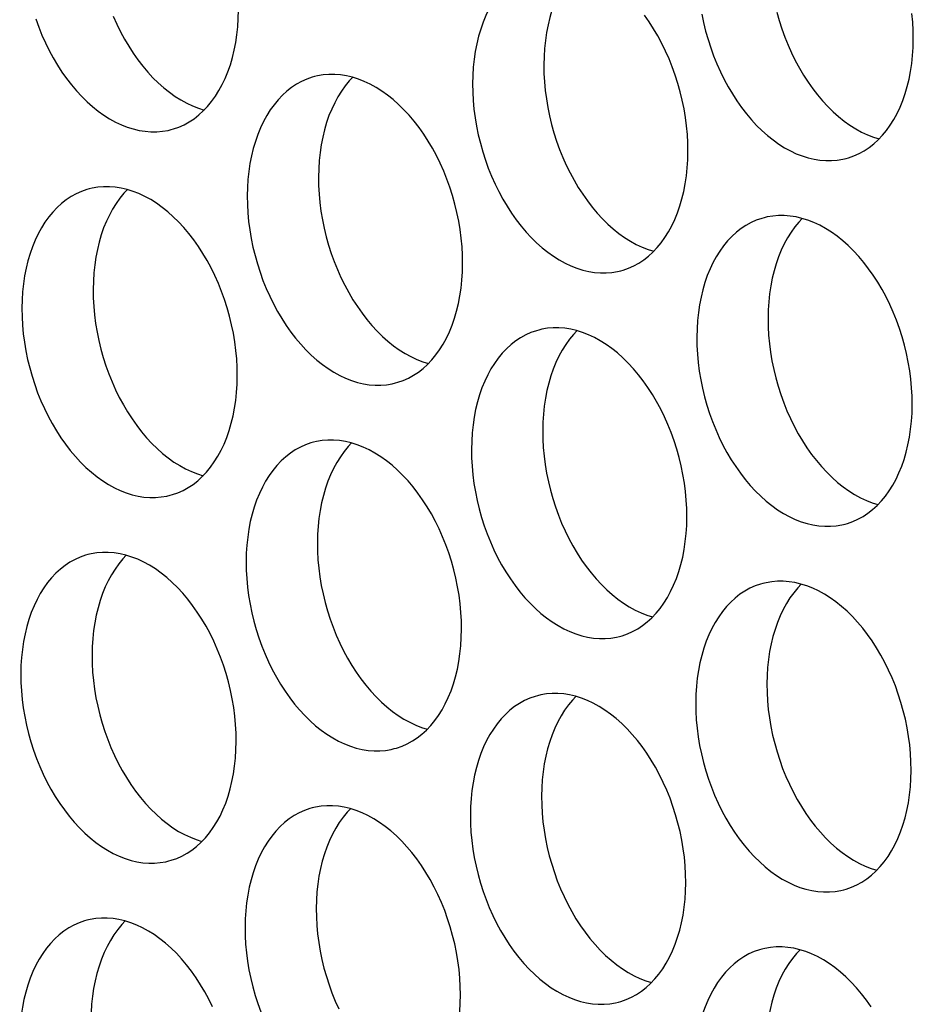
# Model space of a CAD drawing. Extents: x -33.9 to 51.1, y -25 to 40.3.
# Drawn here: x 38.1 to 38.6, y 26.1 to 26.6 of the extents above; entities that cross this region are included whole.
import ezdxf

# ---------------------------------------------------------------- set-up
doc = ezdxf.new("R2010")
doc.units = 0
doc.header["$LTSCALE"] = 0.605
doc.header["$MEASUREMENT"] = 0
doc.layers.add('02___PRT_ALL_AXES', color=7, linetype='CONTINUOUS')

msp = doc.modelspace()

# ---------------------------------------------------------------- linework, layer by layer
at = {"layer": '02___PRT_ALL_AXES', "color": 7}
for points in [[(38.3842, 26.62408), (38.38305, 26.62376), (38.3804, 26.62283), (38.37782, 26.62167), (38.37533, 26.6203), (38.37292, 26.61871), (38.3706, 26.6169), (38.3684, 26.61489), (38.3663, 26.61268), (38.3643, 26.61027), (38.36244, 26.60768), (38.3607, 26.60491), (38.35909, 26.60196), (38.35762, 26.59886), (38.35629, 26.5956), (38.3551, 26.59219), (38.35407, 26.58867), (38.35318, 26.58501), (38.35245, 26.58124), (38.35188, 26.57738), (38.35147, 26.57345), (38.35122, 26.56943), (38.35112, 26.56532)], [(38.40306, 26.62374), (38.40136, 26.62195), (38.39937, 26.61954), (38.3975, 26.61695), (38.39576, 26.61418), (38.39415, 26.61123), (38.39268, 26.60812), (38.39135, 26.60487), (38.39017, 26.60146), (38.38913, 26.59793), (38.38825, 26.59428), (38.38752, 26.59051), (38.38694, 26.58665), (38.38653, 26.58271), (38.38628, 26.57869), (38.38618, 26.57458)], [(38.20277, 26.54274), (38.20392, 26.54307), (38.20657, 26.54399), (38.20915, 26.54515), (38.21164, 26.54652), (38.21405, 26.54811), (38.21636, 26.54992), (38.21857, 26.55193), (38.22067, 26.55414), (38.22266, 26.55655), (38.22453, 26.55914), (38.22627, 26.56191), (38.22788, 26.56486), (38.22935, 26.56796), (38.23068, 26.57122), (38.23187, 26.57463), (38.2329, 26.57816), (38.23378, 26.58181), (38.23451, 26.58558), (38.23509, 26.58944), (38.2355, 26.59338), (38.23575, 26.5974), (38.23585, 26.60151)], [(38.50092, 26.60052), (38.50208, 26.59638), (38.50339, 26.5923), (38.50483, 26.58828), (38.50643, 26.58432), (38.50814, 26.58047), (38.50999, 26.57671), (38.51196, 26.57305), (38.51405, 26.56953), (38.51624, 26.56614), (38.51854, 26.56288), (38.52093, 26.55978), (38.52341, 26.55685), (38.52598, 26.55408), (38.52861, 26.55149), (38.53131, 26.5491), (38.53408, 26.54689), (38.53688, 26.54489), (38.53973, 26.5431), (38.54261, 26.54151), (38.54551, 26.54015), (38.54842, 26.53901), (38.55119, 26.53814)], [(38.13611, 26.59724), (38.13756, 26.59322), (38.13915, 26.58926), (38.14086, 26.58541), (38.14271, 26.58165), (38.14468, 26.578), (38.14677, 26.57447), (38.14896, 26.57108), (38.15126, 26.56782), (38.15365, 26.56473), (38.15613, 26.56179), (38.1587, 26.55902), (38.16133, 26.55644), (38.16403, 26.55404), (38.1668, 26.55183), (38.1696, 26.54983), (38.17245, 26.54804), (38.17533, 26.54645), (38.17823, 26.54509), (38.18115, 26.54395), (38.18407, 26.54303), (38.18699, 26.54234), (38.18989, 26.54188), (38.19278, 26.54166), (38.19563, 26.54166), (38.19844, 26.5419), (38.20121, 26.54237), (38.20277, 26.54274)], [(38.17421, 26.59853), (38.17593, 26.59468), (38.17777, 26.59092), (38.17975, 26.58726), (38.18183, 26.58374), (38.18402, 26.58035), (38.18632, 26.57709), (38.18872, 26.57399), (38.1912, 26.57106), (38.19376, 26.56829), (38.1964, 26.5657), (38.1991, 26.56331), (38.20186, 26.5611), (38.20467, 26.5591), (38.20751, 26.55731), (38.2104, 26.55572), (38.2133, 26.55436), (38.21621, 26.55322), (38.21897, 26.55235)], [(38.45714, 26.53203), (38.45707, 26.53619), (38.45684, 26.54036), (38.45646, 26.54455), (38.45591, 26.54876), (38.4552, 26.55298), (38.45434, 26.55718), (38.45333, 26.56135), (38.45217, 26.5655), (38.45086, 26.56958), (38.44941, 26.5736), (38.44782, 26.57756), (38.4461, 26.58141), (38.44426, 26.58517), (38.44228, 26.58883), (38.4402, 26.59235), (38.43801, 26.59574), (38.43571, 26.599)], [(38.46398, 26.59963), (38.46484, 26.59543), (38.46585, 26.59126), (38.46702, 26.58711), (38.46832, 26.58303), (38.46977, 26.57901), (38.47136, 26.57506), (38.47308, 26.5712), (38.47493, 26.56744), (38.4769, 26.56379), (38.47898, 26.56026), (38.48117, 26.55687), (38.48348, 26.55361), (38.48587, 26.55052), (38.48835, 26.54758), (38.49092, 26.54481), (38.49355, 26.54223), (38.49625, 26.53983), (38.49901, 26.53762), (38.50182, 26.53562), (38.50466, 26.53383), (38.50755, 26.53224), (38.51045, 26.53088), (38.51336, 26.52974), (38.51629, 26.52882), (38.5192, 26.52813), (38.52211, 26.52767), (38.52499, 26.52745), (38.52785, 26.52745), (38.53066, 26.52769), (38.53343, 26.52816), (38.53499, 26.52853)], [(38.56806, 26.5873), (38.56799, 26.59146), (38.56777, 26.59563), (38.56738, 26.59982)], [(38.53499, 26.52853), (38.53614, 26.52886), (38.53878, 26.52978), (38.54136, 26.53094), (38.54386, 26.53231), (38.54626, 26.5339), (38.54858, 26.53571), (38.55079, 26.53772), (38.55289, 26.53993), (38.55488, 26.54234), (38.55675, 26.54493), (38.55848, 26.5477), (38.5601, 26.55065), (38.56157, 26.55375), (38.56289, 26.55701), (38.56408, 26.56042), (38.56512, 26.56395), (38.566, 26.5676), (38.56673, 26.57137), (38.5673, 26.57523), (38.56771, 26.57917), (38.56797, 26.58319), (38.56806, 26.5873)], [(38.38618, 26.57458), (38.38625, 26.57042), (38.38648, 26.56625), (38.38687, 26.56206), (38.38742, 26.55785), (38.38812, 26.55363), (38.38898, 26.54943), (38.38999, 26.54526), (38.39116, 26.54111), (38.39246, 26.53703), (38.39391, 26.53301), (38.3955, 26.52906), (38.39722, 26.5252), (38.39907, 26.52144), (38.40104, 26.51779), (38.40312, 26.51426), (38.40532, 26.51087), (38.40762, 26.50761), (38.41001, 26.50452), (38.41249, 26.50158), (38.41506, 26.49881), (38.41769, 26.49623), (38.42039, 26.49383), (38.42316, 26.49162), (38.42596, 26.48962), (38.4288, 26.48783), (38.43169, 26.48624), (38.43459, 26.48488), (38.4375, 26.48374), (38.44027, 26.48287)], [(38.27328, 26.56882), (38.27212, 26.56849), (38.26948, 26.56756), (38.2669, 26.56641), (38.26441, 26.56504), (38.262, 26.56344), (38.25968, 26.56164), (38.25747, 26.55963), (38.25537, 26.55742), (38.25338, 26.555), (38.25152, 26.55241), (38.24978, 26.54964), (38.24817, 26.54669), (38.2467, 26.54359), (38.24537, 26.54034), (38.24418, 26.53693), (38.24314, 26.5334), (38.24226, 26.52975), (38.24153, 26.52597), (38.24096, 26.52212), (38.24055, 26.51818), (38.24029, 26.51416), (38.2402, 26.51005)], [(38.34622, 26.47676), (38.34615, 26.48092), (38.34592, 26.4851), (38.34553, 26.48928), (38.34499, 26.49349), (38.34428, 26.49772), (38.34342, 26.50192), (38.34241, 26.50609), (38.34125, 26.51023), (38.33994, 26.51432), (38.33849, 26.51834), (38.3369, 26.52229), (38.33518, 26.52615), (38.33334, 26.5299), (38.33136, 26.53356), (38.32928, 26.53708), (38.32709, 26.54047), (38.32478, 26.54373), (38.32239, 26.54683), (38.31991, 26.54976), (38.31735, 26.55253), (38.31471, 26.55512), (38.31201, 26.55751), (38.30925, 26.55972), (38.30644, 26.56172), (38.3036, 26.56352), (38.30071, 26.5651), (38.29781, 26.56646), (38.2949, 26.56761), (38.29197, 26.56852), (38.28906, 26.56921), (38.28616, 26.56967), (38.28327, 26.5699), (38.28042, 26.56989), (38.27761, 26.56966), (38.27483, 26.56919), (38.27328, 26.56882)], [(38.29214, 26.56847), (38.29044, 26.56668), (38.28844, 26.56427), (38.28658, 26.56168), (38.28484, 26.55891), (38.28323, 26.55596), (38.28176, 26.55286), (38.28043, 26.5496), (38.27924, 26.54619), (38.27821, 26.54267), (38.27733, 26.53901), (38.27659, 26.53524), (38.27602, 26.53138), (38.27561, 26.52745), (38.27536, 26.52343), (38.27526, 26.51932)], [(38.35112, 26.56532), (38.35119, 26.56116), (38.35142, 26.55698), (38.35181, 26.5528), (38.35235, 26.54858), (38.35306, 26.54436), (38.35392, 26.54016), (38.35493, 26.53599), (38.35609, 26.53185), (38.3574, 26.52776), (38.35885, 26.52374), (38.36044, 26.51979), (38.36216, 26.51593), (38.364, 26.51218), (38.36598, 26.50852), (38.36806, 26.50499), (38.37025, 26.5016), (38.37256, 26.49835), (38.37495, 26.49525), (38.37743, 26.49232), (38.37999, 26.48954), (38.38263, 26.48696), (38.38533, 26.48457), (38.38809, 26.48236), (38.3909, 26.48036), (38.39374, 26.47856), (38.39663, 26.47698), (38.39953, 26.47561), (38.40244, 26.47447), (38.40537, 26.47355), (38.40828, 26.47287), (38.41118, 26.47241), (38.41407, 26.47218), (38.41692, 26.47218), (38.41973, 26.47242), (38.42251, 26.47289), (38.42406, 26.47326)], [(38.42406, 26.47326), (38.42522, 26.47359), (38.42786, 26.47452), (38.43044, 26.47567), (38.43293, 26.47704), (38.43534, 26.47863), (38.43766, 26.48044), (38.43987, 26.48245), (38.44197, 26.48466), (38.44396, 26.48707), (38.44582, 26.48966), (38.44756, 26.49244), (38.44917, 26.49539), (38.45064, 26.49849), (38.45197, 26.50174), (38.45316, 26.50515), (38.4542, 26.50868), (38.45508, 26.51233), (38.45581, 26.5161), (38.45638, 26.51996), (38.45679, 26.5239), (38.45705, 26.52792), (38.45714, 26.53203)], [(38.27526, 26.51932), (38.27533, 26.51516), (38.27556, 26.51098), (38.27595, 26.5068), (38.27649, 26.50258), (38.2772, 26.49836), (38.27806, 26.49416), (38.27907, 26.48999), (38.28024, 26.48585), (38.28154, 26.48176), (38.28299, 26.47774), (38.28458, 26.47379), (38.2863, 26.46993), (38.28815, 26.46618), (38.29012, 26.46252), (38.2922, 26.45899), (38.29439, 26.4556), (38.2967, 26.45235), (38.29909, 26.44925), (38.30157, 26.44632), (38.30414, 26.44354), (38.30677, 26.44096), (38.30947, 26.43857), (38.31223, 26.43636), (38.31504, 26.43436), (38.31788, 26.43256), (38.32077, 26.43098), (38.32367, 26.42961), (38.32658, 26.42847), (38.32934, 26.42761)], [(38.16235, 26.51355), (38.1612, 26.51322), (38.15856, 26.5123), (38.15598, 26.51114), (38.15348, 26.50977), (38.15108, 26.50818), (38.14876, 26.50637), (38.14655, 26.50436), (38.14445, 26.50215), (38.14246, 26.49974), (38.14059, 26.49715), (38.13886, 26.49438), (38.13724, 26.49143), (38.13577, 26.48832), (38.13445, 26.48507), (38.13326, 26.48166), (38.13222, 26.47813), (38.13134, 26.47448), (38.13061, 26.47071), (38.13004, 26.46685), (38.12963, 26.46291), (38.12937, 26.45889), (38.12928, 26.45478)], [(38.2353, 26.4215), (38.23523, 26.42566), (38.235, 26.42983), (38.23461, 26.43402), (38.23406, 26.43823), (38.23336, 26.44245), (38.2325, 26.44665), (38.23149, 26.45082), (38.23032, 26.45497), (38.22902, 26.45905), (38.22757, 26.46307), (38.22598, 26.46702), (38.22426, 26.47088), (38.22241, 26.47464), (38.22044, 26.47829), (38.21836, 26.48182), (38.21617, 26.48521), (38.21386, 26.48847), (38.21147, 26.49156), (38.20899, 26.4945), (38.20642, 26.49727), (38.20379, 26.49985), (38.20109, 26.50225), (38.19833, 26.50446), (38.19552, 26.50646), (38.19268, 26.50825), (38.18979, 26.50983), (38.18689, 26.5112), (38.18398, 26.51234), (38.18105, 26.51326), (38.17814, 26.51395), (38.17523, 26.5144), (38.17235, 26.51463), (38.16949, 26.51463), (38.16668, 26.51439), (38.16391, 26.51392), (38.16235, 26.51355)], [(38.18121, 26.51321), (38.17951, 26.51142), (38.17752, 26.509), (38.17566, 26.50641), (38.17392, 26.50364), (38.17231, 26.50069), (38.17084, 26.49759), (38.16951, 26.49434), (38.16832, 26.49093), (38.16729, 26.4874), (38.1664, 26.48375), (38.16567, 26.47997), (38.1651, 26.47612), (38.16469, 26.47218), (38.16443, 26.46816), (38.16434, 26.46405)], [(38.2402, 26.51005), (38.24027, 26.50589), (38.2405, 26.50171), (38.24088, 26.49753), (38.24143, 26.49332), (38.24214, 26.48909), (38.243, 26.4849), (38.24401, 26.48072), (38.24517, 26.47658), (38.24648, 26.4725), (38.24793, 26.46848), (38.24952, 26.46452), (38.25124, 26.46067), (38.25308, 26.45691), (38.25506, 26.45325), (38.25714, 26.44973), (38.25933, 26.44634), (38.26163, 26.44308), (38.26402, 26.43998), (38.2665, 26.43705), (38.26907, 26.43428), (38.27171, 26.43169), (38.27441, 26.4293), (38.27717, 26.42709), (38.27997, 26.42509), (38.28282, 26.4233), (38.2857, 26.42171), (38.2886, 26.42035), (38.29152, 26.41921), (38.29444, 26.41829), (38.29736, 26.4176), (38.30026, 26.41714), (38.30315, 26.41691), (38.306, 26.41692), (38.30881, 26.41716), (38.31159, 26.41763), (38.31314, 26.418)], [(38.49457, 26.49934), (38.49342, 26.49901), (38.49077, 26.49809), (38.48819, 26.49693), (38.4857, 26.49556), (38.48329, 26.49397), (38.48098, 26.49216), (38.47877, 26.49015), (38.47667, 26.48794), (38.47468, 26.48553), (38.47281, 26.48294), (38.47107, 26.48017), (38.46946, 26.47722), (38.46799, 26.47411), (38.46666, 26.47086), (38.46547, 26.46745), (38.46444, 26.46392), (38.46356, 26.46027), (38.46283, 26.4565), (38.46225, 26.45264), (38.46184, 26.4487), (38.46159, 26.44468), (38.46149, 26.44057)], [(38.56751, 26.40729), (38.56744, 26.41145), (38.56722, 26.41562), (38.56683, 26.41981), (38.56628, 26.42402), (38.56557, 26.42824), (38.56472, 26.43244), (38.5637, 26.43661), (38.56254, 26.44076), (38.56123, 26.44484), (38.55978, 26.44886), (38.55819, 26.45281), (38.55648, 26.45667), (38.55463, 26.46043), (38.55266, 26.46408), (38.55057, 26.46761), (38.54838, 26.471), (38.54608, 26.47426), (38.54369, 26.47735), (38.54121, 26.48029), (38.53864, 26.48306), (38.53601, 26.48564), (38.53331, 26.48804), (38.53054, 26.49025), (38.52774, 26.49225), (38.52489, 26.49404), (38.52201, 26.49562), (38.51911, 26.49699), (38.51619, 26.49813), (38.51327, 26.49905), (38.51035, 26.49974), (38.50745, 26.50019), (38.50456, 26.50042), (38.50171, 26.50042), (38.4989, 26.50018), (38.49613, 26.49971), (38.49457, 26.49934)], [(38.51343, 26.499), (38.51173, 26.49721), (38.50974, 26.4948), (38.50787, 26.4922), (38.50614, 26.48943), (38.50452, 26.48648), (38.50305, 26.48338), (38.50172, 26.48013), (38.50054, 26.47672), (38.4995, 26.47319), (38.49862, 26.46954), (38.49789, 26.46576), (38.49732, 26.46191), (38.4969, 26.45797), (38.49665, 26.45395), (38.49656, 26.44984)], [(38.31314, 26.418), (38.31429, 26.41832), (38.31694, 26.41925), (38.31952, 26.4204), (38.32201, 26.42178), (38.32442, 26.42337), (38.32673, 26.42518), (38.32894, 26.42718), (38.33104, 26.4294), (38.33304, 26.43181), (38.3349, 26.4344), (38.33664, 26.43717), (38.33825, 26.44012), (38.33972, 26.44322), (38.34105, 26.44648), (38.34224, 26.44988), (38.34327, 26.45341), (38.34416, 26.45706), (38.34489, 26.46084), (38.34546, 26.4647), (38.34587, 26.46863), (38.34612, 26.47265), (38.34622, 26.47676)], [(38.16434, 26.46405), (38.16441, 26.45989), (38.16464, 26.45571), (38.16503, 26.45153), (38.16557, 26.44732), (38.16628, 26.44309), (38.16714, 26.4389), (38.16815, 26.43472), (38.16931, 26.43058), (38.17062, 26.4265), (38.17207, 26.42248), (38.17366, 26.41852), (38.17538, 26.41467), (38.17722, 26.41091), (38.1792, 26.40725), (38.18128, 26.40373), (38.18347, 26.40034), (38.18577, 26.39708), (38.18817, 26.39398), (38.19065, 26.39105), (38.19321, 26.38828), (38.19585, 26.38569), (38.19855, 26.3833), (38.20131, 26.38109), (38.20412, 26.37909), (38.20696, 26.3773), (38.20985, 26.37571), (38.21275, 26.37435), (38.21566, 26.37321), (38.21842, 26.37234)], [(38.12928, 26.45478), (38.12935, 26.45062), (38.12957, 26.44645), (38.12996, 26.44226), (38.13051, 26.43805), (38.13122, 26.43383), (38.13207, 26.42963), (38.13309, 26.42546), (38.13425, 26.42131), (38.13556, 26.41723), (38.13701, 26.41321), (38.1386, 26.40925), (38.14031, 26.4054), (38.14216, 26.40164), (38.14413, 26.39799), (38.14622, 26.39446), (38.14841, 26.39107), (38.15071, 26.38781), (38.1531, 26.38472), (38.15558, 26.38178), (38.15815, 26.37901), (38.16078, 26.37643), (38.16348, 26.37403), (38.16625, 26.37182), (38.16905, 26.36982), (38.1719, 26.36803), (38.17478, 26.36644), (38.17768, 26.36508), (38.1806, 26.36394), (38.18352, 26.36302), (38.18644, 26.36233), (38.18934, 26.36187), (38.19223, 26.36165), (38.19508, 26.36165), (38.19789, 26.36189), (38.20066, 26.36236), (38.20222, 26.36273)], [(38.49656, 26.44984), (38.49663, 26.44568), (38.49685, 26.4415), (38.49724, 26.43732), (38.49779, 26.43311), (38.4985, 26.42888), (38.49935, 26.42469), (38.50037, 26.42051), (38.50153, 26.41637), (38.50284, 26.41229), (38.50429, 26.40827), (38.50588, 26.40431), (38.50759, 26.40046), (38.50944, 26.3967), (38.51141, 26.39304), (38.5135, 26.38952), (38.51569, 26.38613), (38.51799, 26.38287), (38.52038, 26.37977), (38.52286, 26.37684), (38.52543, 26.37407), (38.52806, 26.37148), (38.53076, 26.36909), (38.53353, 26.36688), (38.53633, 26.36488), (38.53918, 26.36309), (38.54206, 26.3615), (38.54496, 26.36014), (38.54787, 26.359), (38.55064, 26.35813)], [(38.45659, 26.35202), (38.45652, 26.35618), (38.45629, 26.36035), (38.45591, 26.36454), (38.45536, 26.36875), (38.45465, 26.37297), (38.45379, 26.37717), (38.45278, 26.38134), (38.45162, 26.38549), (38.45031, 26.38957), (38.44886, 26.39359), (38.44727, 26.39755), (38.44555, 26.4014), (38.44371, 26.40516), (38.44173, 26.40882), (38.43965, 26.41234), (38.43746, 26.41573), (38.43516, 26.41899), (38.43277, 26.42209), (38.43029, 26.42502), (38.42772, 26.42779), (38.42508, 26.43037), (38.42238, 26.43277), (38.41962, 26.43498), (38.41682, 26.43698), (38.41397, 26.43877), (38.41109, 26.44036), (38.40819, 26.44172), (38.40527, 26.44286), (38.40235, 26.44378), (38.39943, 26.44447), (38.39653, 26.44493), (38.39364, 26.44516), (38.39079, 26.44515), (38.38798, 26.44491), (38.3852, 26.44444), (38.38365, 26.44407)], [(38.38365, 26.44407), (38.3825, 26.44375), (38.37985, 26.44282), (38.37727, 26.44166), (38.37478, 26.44029), (38.37237, 26.4387), (38.37006, 26.43689), (38.36785, 26.43488), (38.36575, 26.43267), (38.36375, 26.43026), (38.36189, 26.42767), (38.36015, 26.4249), (38.35854, 26.42195), (38.35707, 26.41885), (38.35574, 26.41559), (38.35455, 26.41218), (38.35352, 26.40866), (38.35263, 26.405), (38.3519, 26.40123), (38.35133, 26.39737), (38.35092, 26.39344), (38.35067, 26.38941), (38.35057, 26.38531)], [(38.40251, 26.44373), (38.40081, 26.44194), (38.39882, 26.43953), (38.39695, 26.43694), (38.39521, 26.43417), (38.3936, 26.43122), (38.39213, 26.42811), (38.3908, 26.42486), (38.38962, 26.42145), (38.38858, 26.41792), (38.3877, 26.41427), (38.38697, 26.4105), (38.38639, 26.40664), (38.38598, 26.4027), (38.38573, 26.39868), (38.38563, 26.39457)], [(38.46149, 26.44057), (38.46156, 26.43641), (38.46179, 26.43224), (38.46218, 26.42805), (38.46273, 26.42384), (38.46343, 26.41962), (38.46429, 26.41542), (38.4653, 26.41125), (38.46647, 26.4071), (38.46777, 26.40302), (38.46922, 26.399), (38.47081, 26.39504), (38.47253, 26.39119), (38.47438, 26.38743), (38.47635, 26.38378), (38.47843, 26.38025), (38.48062, 26.37686), (38.48293, 26.3736), (38.48532, 26.37051), (38.4878, 26.36757), (38.49037, 26.3648), (38.493, 26.36222), (38.4957, 26.35982), (38.49846, 26.35761), (38.50127, 26.35561), (38.50411, 26.35382), (38.507, 26.35223), (38.5099, 26.35087), (38.51281, 26.34973), (38.51574, 26.34881), (38.51865, 26.34812), (38.52156, 26.34766), (38.52444, 26.34744), (38.5273, 26.34744), (38.53011, 26.34768), (38.53288, 26.34815), (38.53444, 26.34852)], [(38.20222, 26.36273), (38.20337, 26.36306), (38.20602, 26.36398), (38.2086, 26.36514), (38.21109, 26.36651), (38.2135, 26.3681), (38.21581, 26.36991), (38.21802, 26.37192), (38.22012, 26.37413), (38.22211, 26.37654), (38.22398, 26.37913), (38.22572, 26.3819), (38.22733, 26.38485), (38.2288, 26.38795), (38.23013, 26.39121), (38.23132, 26.39462), (38.23235, 26.39815), (38.23323, 26.4018), (38.23396, 26.40557), (38.23454, 26.40943), (38.23495, 26.41336), (38.2352, 26.41739), (38.2353, 26.4215)], [(38.53444, 26.34852), (38.53559, 26.34885), (38.53823, 26.34977), (38.54081, 26.35093), (38.54331, 26.3523), (38.54571, 26.35389), (38.54803, 26.3557), (38.55024, 26.35771), (38.55234, 26.35992), (38.55433, 26.36233), (38.5562, 26.36492), (38.55793, 26.36769), (38.55955, 26.37064), (38.56102, 26.37374), (38.56234, 26.377), (38.56353, 26.38041), (38.56457, 26.38394), (38.56545, 26.38759), (38.56618, 26.39136), (38.56675, 26.39522), (38.56717, 26.39916), (38.56742, 26.40318), (38.56751, 26.40729)], [(38.38563, 26.39457), (38.3857, 26.39041), (38.38593, 26.38624), (38.38632, 26.38205), (38.38687, 26.37784), (38.38757, 26.37362), (38.38843, 26.36942), (38.38944, 26.36525), (38.39061, 26.3611), (38.39191, 26.35702), (38.39336, 26.353), (38.39495, 26.34904), (38.39667, 26.34519), (38.39852, 26.34143), (38.40049, 26.33778), (38.40257, 26.33425), (38.40477, 26.33086), (38.40707, 26.3276), (38.40946, 26.32451), (38.41194, 26.32157), (38.41451, 26.3188), (38.41714, 26.31622), (38.41984, 26.31382), (38.42261, 26.31161), (38.42541, 26.30961), (38.42826, 26.30782), (38.43114, 26.30623), (38.43404, 26.30487), (38.43695, 26.30373), (38.43972, 26.30286)], [(38.27273, 26.38881), (38.27157, 26.38848), (38.26893, 26.38755), (38.26635, 26.3864), (38.26386, 26.38503), (38.26145, 26.38343), (38.25913, 26.38163), (38.25692, 26.37962), (38.25482, 26.37741), (38.25283, 26.37499), (38.25097, 26.3724), (38.24923, 26.36963), (38.24762, 26.36668), (38.24615, 26.36358), (38.24482, 26.36032), (38.24363, 26.35692), (38.24259, 26.35339), (38.24171, 26.34974), (38.24098, 26.34596), (38.24041, 26.34211), (38.24, 26.33817), (38.23974, 26.33415), (38.23965, 26.33004)], [(38.34567, 26.29675), (38.3456, 26.30091), (38.34537, 26.30509), (38.34498, 26.30927), (38.34444, 26.31348), (38.34373, 26.31771), (38.34287, 26.32191), (38.34186, 26.32608), (38.3407, 26.33022), (38.33939, 26.33431), (38.33794, 26.33832), (38.33635, 26.34228), (38.33463, 26.34614), (38.33279, 26.34989), (38.33081, 26.35355), (38.32873, 26.35707), (38.32654, 26.36046), (38.32424, 26.36372), (38.32184, 26.36682), (38.31936, 26.36975), (38.3168, 26.37252), (38.31416, 26.37511), (38.31146, 26.3775), (38.3087, 26.37971), (38.30589, 26.38171), (38.30305, 26.38351), (38.30016, 26.38509), (38.29726, 26.38645), (38.29435, 26.38759), (38.29142, 26.38851), (38.28851, 26.3892), (38.28561, 26.38966), (38.28272, 26.38989), (38.27987, 26.38988), (38.27706, 26.38965), (38.27428, 26.38918), (38.27273, 26.38881)], [(38.29159, 26.38846), (38.28989, 26.38667), (38.2879, 26.38426), (38.28603, 26.38167), (38.28429, 26.3789), (38.28268, 26.37595), (38.28121, 26.37285), (38.27988, 26.36959), (38.27869, 26.36618), (38.27766, 26.36266), (38.27678, 26.359), (38.27604, 26.35523), (38.27547, 26.35137), (38.27506, 26.34744), (38.27481, 26.34341), (38.27471, 26.33931)], [(38.35057, 26.38531), (38.35064, 26.38114), (38.35087, 26.37697), (38.35126, 26.37279), (38.3518, 26.36857), (38.35251, 26.36435), (38.35337, 26.36015), (38.35438, 26.35598), (38.35555, 26.35183), (38.35685, 26.34775), (38.3583, 26.34373), (38.35989, 26.33978), (38.36161, 26.33592), (38.36345, 26.33217), (38.36543, 26.32851), (38.36751, 26.32498), (38.3697, 26.32159), (38.37201, 26.31834), (38.3744, 26.31524), (38.37688, 26.31231), (38.37944, 26.30953), (38.38208, 26.30695), (38.38478, 26.30456), (38.38754, 26.30235), (38.39035, 26.30035), (38.39319, 26.29855), (38.39608, 26.29697), (38.39898, 26.2956), (38.40189, 26.29446), (38.40482, 26.29354), (38.40773, 26.29285), (38.41063, 26.2924), (38.41352, 26.29217), (38.41637, 26.29217), (38.41918, 26.29241), (38.42196, 26.29288), (38.42351, 26.29325)], [(38.42351, 26.29325), (38.42467, 26.29358), (38.42731, 26.29451), (38.42989, 26.29566), (38.43238, 26.29703), (38.43479, 26.29862), (38.43711, 26.30043), (38.43932, 26.30244), (38.44142, 26.30465), (38.44341, 26.30706), (38.44527, 26.30965), (38.44701, 26.31243), (38.44862, 26.31538), (38.45009, 26.31848), (38.45142, 26.32173), (38.45261, 26.32514), (38.45365, 26.32867), (38.45453, 26.33232), (38.45526, 26.33609), (38.45583, 26.33995), (38.45624, 26.34389), (38.4565, 26.34791), (38.45659, 26.35202)], [(38.27471, 26.33931), (38.27478, 26.33514), (38.27501, 26.33097), (38.2754, 26.32679), (38.27595, 26.32257), (38.27665, 26.31835), (38.27751, 26.31415), (38.27852, 26.30998), (38.27969, 26.30583), (38.28099, 26.30175), (38.28244, 26.29773), (38.28403, 26.29378), (38.28575, 26.28992), (38.2876, 26.28617), (38.28957, 26.28251), (38.29165, 26.27898), (38.29384, 26.27559), (38.29615, 26.27234), (38.29854, 26.26924), (38.30102, 26.26631), (38.30359, 26.26353), (38.30622, 26.26095), (38.30892, 26.25855), (38.31168, 26.25635), (38.31449, 26.25435), (38.31733, 26.25255), (38.32022, 26.25097), (38.32312, 26.2496), (38.32603, 26.24846), (38.3288, 26.2476)], [(38.1618, 26.33354), (38.16065, 26.33321), (38.15801, 26.33228), (38.15543, 26.33113), (38.15293, 26.32976), (38.15053, 26.32817), (38.14821, 26.32636), (38.146, 26.32435), (38.1439, 26.32214), (38.14191, 26.31973), (38.14004, 26.31714), (38.13831, 26.31437), (38.1367, 26.31142), (38.13522, 26.30831), (38.1339, 26.30506), (38.13271, 26.30165), (38.13167, 26.29812), (38.13079, 26.29447), (38.13006, 26.2907), (38.12949, 26.28684), (38.12908, 26.2829), (38.12882, 26.27888), (38.12873, 26.27477)], [(38.23475, 26.24149), (38.23468, 26.24565), (38.23445, 26.24982), (38.23406, 26.25401), (38.23351, 26.25822), (38.23281, 26.26244), (38.23195, 26.26664), (38.23094, 26.27081), (38.22977, 26.27496), (38.22847, 26.27904), (38.22702, 26.28306), (38.22543, 26.28701), (38.22371, 26.29087), (38.22186, 26.29463), (38.21989, 26.29828), (38.21781, 26.30181), (38.21562, 26.3052), (38.21331, 26.30846), (38.21092, 26.31155), (38.20844, 26.31449), (38.20587, 26.31726), (38.20324, 26.31984), (38.20054, 26.32224), (38.19778, 26.32444), (38.19497, 26.32645), (38.19213, 26.32824), (38.18924, 26.32982), (38.18634, 26.33119), (38.18343, 26.33233), (38.1805, 26.33325), (38.17759, 26.33394), (38.17469, 26.33439), (38.1718, 26.33462), (38.16895, 26.33462), (38.16613, 26.33438), (38.16336, 26.33391), (38.1618, 26.33354)], [(38.18066, 26.3332), (38.17897, 26.33141), (38.17697, 26.32899), (38.17511, 26.3264), (38.17337, 26.32363), (38.17176, 26.32068), (38.17029, 26.31758), (38.16896, 26.31432), (38.16777, 26.31092), (38.16674, 26.30739), (38.16585, 26.30374), (38.16512, 26.29996), (38.16455, 26.29611), (38.16414, 26.29217), (38.16389, 26.28815), (38.16379, 26.28404)], [(38.23965, 26.33004), (38.23972, 26.32588), (38.23995, 26.3217), (38.24033, 26.31752), (38.24088, 26.31331), (38.24159, 26.30908), (38.24245, 26.30489), (38.24346, 26.30071), (38.24462, 26.29657), (38.24593, 26.29249), (38.24738, 26.28847), (38.24897, 26.28451), (38.25069, 26.28065), (38.25253, 26.2769), (38.25451, 26.27324), (38.25659, 26.26972), (38.25878, 26.26633), (38.26108, 26.26307), (38.26347, 26.25997), (38.26595, 26.25704), (38.26852, 26.25427), (38.27116, 26.25168), (38.27386, 26.24929), (38.27662, 26.24708), (38.27942, 26.24508), (38.28227, 26.24329), (38.28516, 26.2417), (38.28805, 26.24034), (38.29097, 26.2392), (38.29389, 26.23828), (38.29681, 26.23759), (38.29971, 26.23713), (38.3026, 26.2369), (38.30545, 26.23691), (38.30826, 26.23715), (38.31104, 26.23762), (38.31259, 26.23799)], [(38.49402, 26.31933), (38.49287, 26.319), (38.49022, 26.31807), (38.48764, 26.31692), (38.48515, 26.31555), (38.48275, 26.31396), (38.48043, 26.31215), (38.47822, 26.31014), (38.47612, 26.30793), (38.47413, 26.30552), (38.47226, 26.30293), (38.47052, 26.30016), (38.46891, 26.29721), (38.46744, 26.2941), (38.46611, 26.29085), (38.46492, 26.28744), (38.46389, 26.28391), (38.46301, 26.28026), (38.46228, 26.27649), (38.4617, 26.27263), (38.46129, 26.26869), (38.46104, 26.26467), (38.46094, 26.26056)], [(38.56696, 26.22728), (38.56689, 26.23144), (38.56667, 26.23561), (38.56628, 26.2398), (38.56573, 26.24401), (38.56502, 26.24823), (38.56417, 26.25243), (38.56315, 26.2566), (38.56199, 26.26075), (38.56068, 26.26483), (38.55923, 26.26885), (38.55764, 26.2728), (38.55593, 26.27666), (38.55408, 26.28042), (38.55211, 26.28407), (38.55002, 26.2876), (38.54783, 26.29099), (38.54553, 26.29425), (38.54314, 26.29734), (38.54066, 26.30028), (38.53809, 26.30305), (38.53546, 26.30563), (38.53276, 26.30803), (38.52999, 26.31023), (38.52719, 26.31224), (38.52434, 26.31403), (38.52146, 26.31561), (38.51856, 26.31698), (38.51564, 26.31812), (38.51272, 26.31904), (38.5098, 26.31973), (38.5069, 26.32018), (38.50401, 26.32041), (38.50116, 26.32041), (38.49835, 26.32017), (38.49558, 26.3197), (38.49402, 26.31933)], [(38.51288, 26.31899), (38.51118, 26.3172), (38.50919, 26.31478), (38.50732, 26.31219), (38.50559, 26.30942), (38.50397, 26.30647), (38.5025, 26.30337), (38.50118, 26.30012), (38.49999, 26.29671), (38.49895, 26.29318), (38.49807, 26.28953), (38.49734, 26.28575), (38.49677, 26.2819), (38.49635, 26.27796), (38.4961, 26.27394), (38.49601, 26.26983)], [(38.31259, 26.23799), (38.31374, 26.23831), (38.31639, 26.23924), (38.31897, 26.24039), (38.32146, 26.24177), (38.32387, 26.24336), (38.32619, 26.24517), (38.32839, 26.24717), (38.33049, 26.24938), (38.33249, 26.2518), (38.33435, 26.25439), (38.33609, 26.25716), (38.3377, 26.26011), (38.33917, 26.26321), (38.3405, 26.26647), (38.34169, 26.26987), (38.34272, 26.2734), (38.34361, 26.27705), (38.34434, 26.28083), (38.34491, 26.28469), (38.34532, 26.28862), (38.34557, 26.29264), (38.34567, 26.29675)], [(38.16379, 26.28404), (38.16386, 26.27988), (38.16409, 26.2757), (38.16448, 26.27152), (38.16502, 26.26731), (38.16573, 26.26308), (38.16659, 26.25889), (38.1676, 26.25471), (38.16876, 26.25057), (38.17007, 26.24649), (38.17152, 26.24247), (38.17311, 26.23851), (38.17483, 26.23465), (38.17667, 26.2309), (38.17865, 26.22724), (38.18073, 26.22372), (38.18292, 26.22033), (38.18522, 26.21707), (38.18762, 26.21397), (38.1901, 26.21104), (38.19266, 26.20827), (38.1953, 26.20568), (38.198, 26.20329), (38.20076, 26.20108), (38.20357, 26.19908), (38.20641, 26.19729), (38.2093, 26.1957), (38.2122, 26.19434), (38.21511, 26.1932), (38.21787, 26.19233)], [(38.12873, 26.27477), (38.1288, 26.27061), (38.12903, 26.26644), (38.12941, 26.26225), (38.12996, 26.25804), (38.13067, 26.25382), (38.13152, 26.24962), (38.13254, 26.24545), (38.1337, 26.2413), (38.13501, 26.23722), (38.13646, 26.2332), (38.13805, 26.22924), (38.13976, 26.22539), (38.14161, 26.22163), (38.14358, 26.21798), (38.14567, 26.21445), (38.14786, 26.21106), (38.15016, 26.2078), (38.15255, 26.20471), (38.15503, 26.20177), (38.1576, 26.199), (38.16023, 26.19642), (38.16293, 26.19402), (38.1657, 26.19181), (38.1685, 26.18981), (38.17135, 26.18802), (38.17423, 26.18643), (38.17713, 26.18507), (38.18005, 26.18393), (38.18297, 26.18301), (38.18589, 26.18232), (38.18879, 26.18186), (38.19168, 26.18164), (38.19453, 26.18164), (38.19734, 26.18188), (38.20011, 26.18235), (38.20167, 26.18272)], [(38.49601, 26.26983), (38.49608, 26.26567), (38.4963, 26.26149), (38.49669, 26.25731), (38.49724, 26.2531), (38.49795, 26.24887), (38.4988, 26.24468), (38.49982, 26.2405), (38.50098, 26.23636), (38.50229, 26.23228), (38.50374, 26.22826), (38.50533, 26.2243), (38.50704, 26.22045), (38.50889, 26.21669), (38.51086, 26.21303), (38.51295, 26.20951), (38.51514, 26.20612), (38.51744, 26.20286), (38.51983, 26.19976), (38.52231, 26.19683), (38.52488, 26.19406), (38.52751, 26.19147), (38.53021, 26.18908), (38.53298, 26.18687), (38.53578, 26.18487), (38.53863, 26.18308), (38.54151, 26.18149), (38.54441, 26.18013), (38.54733, 26.17899), (38.55009, 26.17812)], [(38.3831, 26.26406), (38.38195, 26.26374), (38.3793, 26.26281), (38.37672, 26.26165), (38.37423, 26.26028), (38.37182, 26.25869), (38.36951, 26.25688), (38.3673, 26.25487), (38.3652, 26.25266), (38.3632, 26.25025), (38.36134, 26.24766), (38.3596, 26.24489), (38.35799, 26.24194), (38.35652, 26.23884), (38.35519, 26.23558), (38.354, 26.23217), (38.35297, 26.22864), (38.35208, 26.22499), (38.35135, 26.22122), (38.35078, 26.21736), (38.35037, 26.21343), (38.35012, 26.2094), (38.35002, 26.2053)], [(38.45604, 26.17201), (38.45597, 26.17617), (38.45574, 26.18034), (38.45536, 26.18453), (38.45481, 26.18874), (38.4541, 26.19296), (38.45324, 26.19716), (38.45223, 26.20133), (38.45107, 26.20548), (38.44976, 26.20956), (38.44831, 26.21358), (38.44672, 26.21754), (38.445, 26.22139), (38.44316, 26.22515), (38.44119, 26.22881), (38.4391, 26.23233), (38.43691, 26.23572), (38.43461, 26.23898), (38.43222, 26.24208), (38.42974, 26.24501), (38.42717, 26.24778), (38.42453, 26.25036), (38.42184, 26.25276), (38.41907, 26.25497), (38.41627, 26.25697), (38.41342, 26.25876), (38.41054, 26.26035), (38.40764, 26.26171), (38.40472, 26.26285), (38.4018, 26.26377), (38.39888, 26.26446), (38.39598, 26.26492), (38.39309, 26.26514), (38.39024, 26.26514), (38.38743, 26.2649), (38.38465, 26.26443), (38.3831, 26.26406)], [(38.40196, 26.26372), (38.40026, 26.26193), (38.39827, 26.25952), (38.3964, 26.25693), (38.39466, 26.25416), (38.39305, 26.25121), (38.39158, 26.2481), (38.39025, 26.24485), (38.38907, 26.24144), (38.38803, 26.23791), (38.38715, 26.23426), (38.38642, 26.23049), (38.38584, 26.22663), (38.38543, 26.22269), (38.38518, 26.21867), (38.38508, 26.21456)], [(38.46094, 26.26056), (38.46101, 26.2564), (38.46124, 26.25223), (38.46163, 26.24804), (38.46218, 26.24383), (38.46288, 26.23961), (38.46374, 26.23541), (38.46475, 26.23124), (38.46592, 26.22709), (38.46722, 26.22301), (38.46867, 26.21899), (38.47026, 26.21503), (38.47198, 26.21118), (38.47383, 26.20742), (38.4758, 26.20377), (38.47788, 26.20024), (38.48008, 26.19685), (38.48238, 26.19359), (38.48477, 26.1905), (38.48725, 26.18756), (38.48982, 26.18479), (38.49245, 26.18221), (38.49515, 26.17981), (38.49791, 26.1776), (38.50072, 26.1756), (38.50356, 26.17381), (38.50645, 26.17222), (38.50935, 26.17086), (38.51226, 26.16972), (38.51519, 26.1688), (38.5181, 26.16811), (38.52101, 26.16765), (38.5239, 26.16743), (38.52675, 26.16743), (38.52956, 26.16767), (38.53233, 26.16814), (38.53389, 26.16851)], [(38.20167, 26.18272), (38.20282, 26.18305), (38.20547, 26.18397), (38.20805, 26.18513), (38.21054, 26.1865), (38.21295, 26.18809), (38.21526, 26.1899), (38.21747, 26.19191), (38.21957, 26.19412), (38.22156, 26.19653), (38.22343, 26.19912), (38.22517, 26.20189), (38.22678, 26.20484), (38.22825, 26.20794), (38.22958, 26.2112), (38.23077, 26.21461), (38.2318, 26.21814), (38.23268, 26.22179), (38.23342, 26.22556), (38.23399, 26.22942), (38.2344, 26.23335), (38.23465, 26.23738), (38.23475, 26.24149)], [(38.53389, 26.16851), (38.53504, 26.16884), (38.53768, 26.16976), (38.54026, 26.17092), (38.54276, 26.17229), (38.54516, 26.17388), (38.54748, 26.17569), (38.54969, 26.1777), (38.55179, 26.17991), (38.55378, 26.18232), (38.55565, 26.18491), (38.55738, 26.18768), (38.559, 26.19063), (38.56047, 26.19373), (38.56179, 26.19699), (38.56298, 26.2004), (38.56402, 26.20393), (38.5649, 26.20758), (38.56563, 26.21135), (38.5662, 26.21521), (38.56662, 26.21914), (38.56687, 26.22317), (38.56696, 26.22728)], [(38.38508, 26.21456), (38.38515, 26.2104), (38.38538, 26.20623), (38.38577, 26.20204), (38.38632, 26.19783), (38.38702, 26.19361), (38.38788, 26.18941), (38.38889, 26.18524), (38.39006, 26.18109), (38.39136, 26.17701), (38.39281, 26.17299), (38.3944, 26.16903), (38.39612, 26.16518), (38.39797, 26.16142), (38.39994, 26.15777), (38.40202, 26.15424), (38.40422, 26.15085), (38.40652, 26.14759), (38.40891, 26.1445), (38.41139, 26.14156), (38.41396, 26.13879), (38.41659, 26.13621), (38.41929, 26.13381), (38.42206, 26.1316), (38.42486, 26.1296), (38.42771, 26.12781), (38.43059, 26.12622), (38.43349, 26.12486), (38.4364, 26.12372), (38.43917, 26.12285)], [(38.27218, 26.20879), (38.27102, 26.20847), (38.26838, 26.20754), (38.2658, 26.20639), (38.26331, 26.20501), (38.2609, 26.20342), (38.25858, 26.20162), (38.25637, 26.19961), (38.25427, 26.1974), (38.25228, 26.19498), (38.25042, 26.19239), (38.24868, 26.18962), (38.24707, 26.18667), (38.2456, 26.18357), (38.24427, 26.18031), (38.24308, 26.17691), (38.24205, 26.17338), (38.24116, 26.16973), (38.24043, 26.16595), (38.23986, 26.16209), (38.23945, 26.15816), (38.23919, 26.15414), (38.2391, 26.15003)], [(38.34512, 26.11674), (38.34505, 26.1209), (38.34482, 26.12508), (38.34443, 26.12926), (38.34389, 26.13347), (38.34318, 26.1377), (38.34232, 26.1419), (38.34131, 26.14607), (38.34015, 26.15021), (38.33884, 26.1543), (38.33739, 26.15831), (38.3358, 26.16227), (38.33408, 26.16613), (38.33224, 26.16988), (38.33026, 26.17354), (38.32818, 26.17706), (38.32599, 26.18045), (38.32369, 26.18371), (38.32129, 26.18681), (38.31881, 26.18974), (38.31625, 26.19251), (38.31361, 26.1951), (38.31091, 26.19749), (38.30815, 26.1997), (38.30534, 26.2017), (38.3025, 26.20349), (38.29961, 26.20508), (38.29671, 26.20644), (38.2938, 26.20758), (38.29087, 26.2085), (38.28796, 26.20919), (38.28506, 26.20965), (38.28217, 26.20988), (38.27932, 26.20987), (38.27651, 26.20964), (38.27373, 26.20917), (38.27218, 26.20879)], [(38.29104, 26.20845), (38.28934, 26.20666), (38.28735, 26.20425), (38.28548, 26.20166), (38.28374, 26.19889), (38.28213, 26.19594), (38.28066, 26.19284), (38.27933, 26.18958), (38.27814, 26.18617), (38.27711, 26.18264), (38.27623, 26.17899), (38.2755, 26.17522), (38.27492, 26.17136), (38.27451, 26.16743), (38.27426, 26.1634), (38.27416, 26.1593)], [(38.35002, 26.2053), (38.35009, 26.20113), (38.35032, 26.19696), (38.35071, 26.19277), (38.35125, 26.18856), (38.35196, 26.18434), (38.35282, 26.18014), (38.35383, 26.17597), (38.355, 26.17182), (38.3563, 26.16774), (38.35775, 26.16372), (38.35934, 26.15977), (38.36106, 26.15591), (38.3629, 26.15216), (38.36488, 26.1485), (38.36696, 26.14497), (38.36915, 26.14158), (38.37146, 26.13833), (38.37385, 26.13523), (38.37633, 26.1323), (38.37889, 26.12952), (38.38153, 26.12694), (38.38423, 26.12454), (38.38699, 26.12234), (38.3898, 26.12033), (38.39264, 26.11854), (38.39553, 26.11696), (38.39843, 26.11559), (38.40134, 26.11445), (38.40427, 26.11353), (38.40718, 26.11284), (38.41008, 26.11239), (38.41297, 26.11216), (38.41582, 26.11216), (38.41864, 26.1124), (38.42141, 26.11287), (38.42296, 26.11324)], [(38.42296, 26.11324), (38.42412, 26.11357), (38.42676, 26.1145), (38.42934, 26.11565), (38.43183, 26.11702), (38.43424, 26.11861), (38.43656, 26.12042), (38.43877, 26.12243), (38.44087, 26.12464), (38.44286, 26.12705), (38.44472, 26.12964), (38.44646, 26.13242), (38.44807, 26.13537), (38.44954, 26.13847), (38.45087, 26.14172), (38.45206, 26.14513), (38.4531, 26.14866), (38.45398, 26.15231), (38.45471, 26.15608), (38.45528, 26.15994), (38.45569, 26.16388), (38.45595, 26.1679), (38.45604, 26.17201)], [(38.27416, 26.1593), (38.27423, 26.15513), (38.27446, 26.15096), (38.27485, 26.14677), (38.2754, 26.14256), (38.2761, 26.13834), (38.27696, 26.13414), (38.27797, 26.12997), (38.27914, 26.12582), (38.28044, 26.12174), (38.28189, 26.11772), (38.28348, 26.11377), (38.2852, 26.10991)], [(38.22316, 26.11086), (38.22131, 26.11462), (38.21934, 26.11827), (38.21726, 26.1218), (38.21507, 26.12519), (38.21276, 26.12845), (38.21037, 26.13154), (38.20789, 26.13448), (38.20532, 26.13725), (38.20269, 26.13983), (38.19999, 26.14223), (38.19723, 26.14443), (38.19442, 26.14644), (38.19158, 26.14823), (38.18869, 26.14981), (38.18579, 26.15118), (38.18288, 26.15232), (38.17995, 26.15324), (38.17704, 26.15393), (38.17414, 26.15438), (38.17125, 26.15461), (38.1684, 26.15461), (38.16558, 26.15437), (38.16281, 26.1539), (38.16125, 26.15353)], [(38.16125, 26.15353), (38.1601, 26.1532), (38.15746, 26.15227), (38.15488, 26.15112), (38.15238, 26.14975), (38.14998, 26.14816), (38.14766, 26.14635), (38.14545, 26.14434), (38.14335, 26.14213), (38.14136, 26.13972), (38.13949, 26.13713), (38.13776, 26.13436), (38.13615, 26.13141), (38.13467, 26.1283), (38.13335, 26.12505), (38.13216, 26.12164), (38.13112, 26.11811), (38.13024, 26.11446), (38.12951, 26.11069), (38.12894, 26.10683), (38.12853, 26.10289), (38.12827, 26.09887), (38.12818, 26.09476)], [(38.18012, 26.15319), (38.17842, 26.1514), (38.17642, 26.14898), (38.17456, 26.14639), (38.17282, 26.14362), (38.17121, 26.14067), (38.16974, 26.13757), (38.16841, 26.13431), (38.16722, 26.13091), (38.16619, 26.12738), (38.1653, 26.12373), (38.16457, 26.11995), (38.164, 26.11609), (38.16359, 26.11216), (38.16334, 26.10814), (38.16324, 26.10403)], [(38.2391, 26.15003), (38.23917, 26.14587), (38.2394, 26.14169), (38.23978, 26.13751), (38.24033, 26.1333), (38.24104, 26.12907), (38.2419, 26.12488), (38.24291, 26.1207), (38.24407, 26.11656), (38.24538, 26.11247), (38.24683, 26.10846)], [(38.54728, 26.11098), (38.54498, 26.11424), (38.54259, 26.11733), (38.54011, 26.12027), (38.53754, 26.12304), (38.53491, 26.12562), (38.53221, 26.12802), (38.52944, 26.13022), (38.52664, 26.13223), (38.52379, 26.13402), (38.52091, 26.1356), (38.51801, 26.13697), (38.5151, 26.13811), (38.51217, 26.13903), (38.50925, 26.13972), (38.50635, 26.14017), (38.50346, 26.1404), (38.50061, 26.1404), (38.4978, 26.14016), (38.49503, 26.13969), (38.49347, 26.13932)], [(38.49347, 26.13932), (38.49232, 26.13899), (38.48967, 26.13806), (38.48709, 26.13691), (38.4846, 26.13554), (38.4822, 26.13395), (38.47988, 26.13214), (38.47767, 26.13013), (38.47557, 26.12792), (38.47358, 26.12551), (38.47171, 26.12292), (38.46997, 26.12015), (38.46836, 26.1172), (38.46689, 26.11409), (38.46556, 26.11084), (38.46437, 26.10743), (38.46334, 26.1039), (38.46246, 26.10025), (38.46173, 26.09648), (38.46115, 26.09262), (38.46074, 26.08868), (38.46049, 26.08466), (38.46039, 26.08055)], [(38.51233, 26.13898), (38.51063, 26.13719), (38.50864, 26.13477), (38.50677, 26.13218), (38.50504, 26.12941), (38.50342, 26.12646), (38.50195, 26.12336), (38.50063, 26.1201), (38.49944, 26.1167), (38.4984, 26.11317), (38.49752, 26.10952), (38.49679, 26.10574), (38.49622, 26.10188), (38.4958, 26.09795), (38.49555, 26.09393), (38.49546, 26.08982)], [(38.31204, 26.05798), (38.31319, 26.0583), (38.31584, 26.05923), (38.31842, 26.06038), (38.32091, 26.06176), (38.32332, 26.06335), (38.32564, 26.06515), (38.32785, 26.06716), (38.32995, 26.06937), (38.33194, 26.07179), (38.3338, 26.07438), (38.33554, 26.07715), (38.33715, 26.0801), (38.33862, 26.0832), (38.33995, 26.08646), (38.34114, 26.08986), (38.34217, 26.09339), (38.34306, 26.09704), (38.34379, 26.10082), (38.34436, 26.10468), (38.34477, 26.10861), (38.34503, 26.11263), (38.34512, 26.11674)]]:
    msp.add_lwpolyline(points, dxfattribs=at)

doc.saveas('drawing.dxf')
